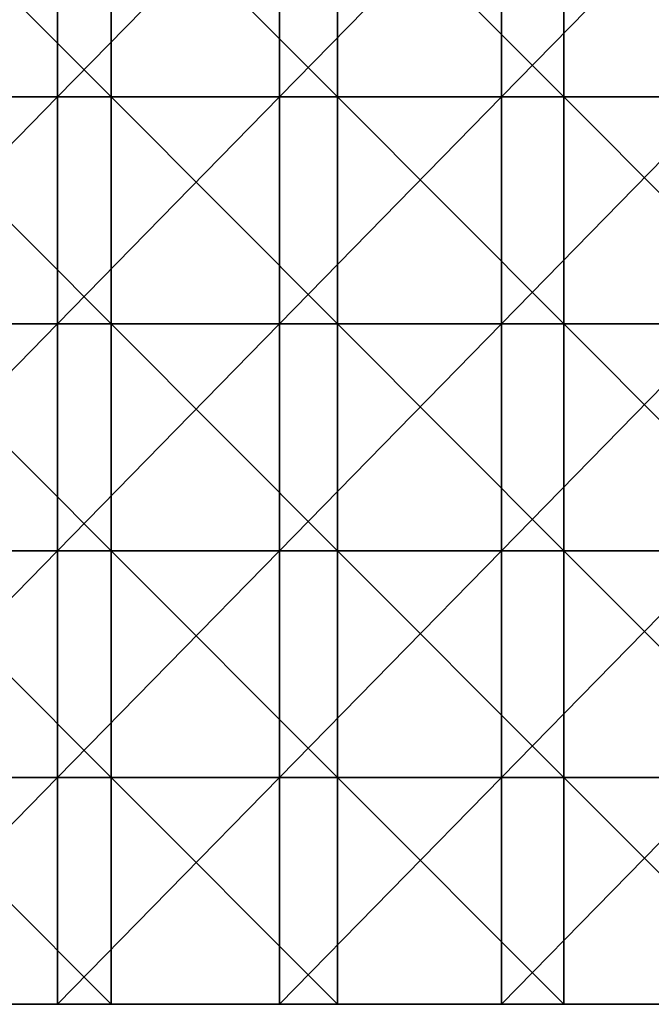
# Model space of a CAD drawing. Units: millimetres. Extents: x -485 to 485, y 0 to 517.
# Drawn here: x -401 to -318, y 247 to 377 of the extents above; entities that cross this region are included whole.
import ezdxf

# ---------------------------------------------------------------- set-up
doc = ezdxf.new("R2010")
doc.units = ezdxf.units.MM
doc.header["$LTSCALE"] = 65.185185
for name, color, linetype in [('41', 7, 'CONTINUOUS'), ('42', 7, 'CONTINUOUS'), ('43', 7, 'CONTINUOUS')]:
    doc.layers.add(name, color=color, linetype=linetype)

msp = doc.modelspace()

# ---------------------------------------------------------------- linework, layer by layer
at = {"layer": '41', "linetype": 'Continuous'}
for points in [[(-425.77, 397.12, 391.2), (-396.41, 397.12, 391.2), (-425.77, 367.09, 391.2), (-425.77, 397.12, 391.2)], [(-425.77, 367.09, 391.2), (-396.41, 397.12, 391.2), (-396.41, 367.09, 391.2), (-425.77, 367.09, 391.2)], [(-396.41, 397.12, 391.2), (-367.05, 397.12, 391.2), (-396.41, 367.09, 391.2), (-396.41, 397.12, 391.2)], [(-396.41, 367.09, 391.2), (-367.05, 397.12, 391.2), (-367.05, 367.09, 391.2), (-396.41, 367.09, 391.2)], [(-367.05, 397.12, 391.2), (-337.68, 397.12, 391.2), (-367.05, 367.09, 391.2), (-367.05, 397.12, 391.2)], [(-367.05, 367.09, 391.2), (-337.68, 397.12, 391.2), (-337.68, 367.09, 391.2), (-367.05, 367.09, 391.2)], [(-337.68, 397.12, 391.2), (-308.32, 397.12, 391.2), (-337.68, 367.09, 391.2), (-337.68, 397.12, 391.2)], [(-337.68, 367.09, 391.2), (-308.32, 397.12, 391.2), (-308.32, 367.09, 391.2), (-337.68, 367.09, 391.2)], [(-425.77, 367.09, 391.2), (-396.41, 367.09, 391.2), (-425.77, 337.06, 391.2), (-425.77, 367.09, 391.2)], [(-425.77, 337.06, 391.2), (-396.41, 367.09, 391.2), (-396.41, 337.06, 391.2), (-425.77, 337.06, 391.2)], [(-396.41, 367.09, 391.2), (-367.05, 367.09, 391.2), (-396.41, 337.06, 391.2), (-396.41, 367.09, 391.2)], [(-396.41, 337.06, 391.2), (-367.05, 367.09, 391.2), (-367.05, 337.06, 391.2), (-396.41, 337.06, 391.2)], [(-367.05, 367.09, 391.2), (-337.68, 367.09, 391.2), (-367.05, 337.06, 391.2), (-367.05, 367.09, 391.2)], [(-367.05, 337.06, 391.2), (-337.68, 367.09, 391.2), (-337.68, 337.06, 391.2), (-367.05, 337.06, 391.2)], [(-337.68, 367.09, 391.2), (-308.32, 367.09, 391.2), (-337.68, 337.06, 391.2), (-337.68, 367.09, 391.2)], [(-337.68, 337.06, 391.2), (-308.32, 367.09, 391.2), (-308.32, 337.06, 391.2), (-337.68, 337.06, 391.2)], [(-425.77, 337.06, 391.2), (-396.41, 337.06, 391.2), (-425.77, 307.03, 391.2), (-425.77, 337.06, 391.2)], [(-425.77, 307.03, 391.2), (-396.41, 337.06, 391.2), (-396.41, 307.03, 391.2), (-425.77, 307.03, 391.2)], [(-396.41, 337.06, 391.2), (-367.05, 337.06, 391.2), (-396.41, 307.03, 391.2), (-396.41, 337.06, 391.2)], [(-396.41, 307.03, 391.2), (-367.05, 337.06, 391.2), (-367.05, 307.03, 391.2), (-396.41, 307.03, 391.2)], [(-367.05, 337.06, 391.2), (-337.68, 337.06, 391.2), (-367.05, 307.03, 391.2), (-367.05, 337.06, 391.2)], [(-367.05, 307.03, 391.2), (-337.68, 337.06, 391.2), (-337.68, 307.03, 391.2), (-367.05, 307.03, 391.2)], [(-337.68, 337.06, 391.2), (-308.32, 337.06, 391.2), (-337.68, 307.03, 391.2), (-337.68, 337.06, 391.2)], [(-337.68, 307.03, 391.2), (-308.32, 337.06, 391.2), (-308.32, 307.03, 391.2), (-337.68, 307.03, 391.2)], [(-425.77, 307.03, 391.2), (-396.41, 307.03, 391.2), (-425.77, 277, 391.2), (-425.77, 307.03, 391.2)], [(-425.77, 277, 391.2), (-396.41, 307.03, 391.2), (-396.41, 277, 391.2), (-425.77, 277, 391.2)], [(-396.41, 307.03, 391.2), (-367.05, 307.03, 391.2), (-396.41, 277, 391.2), (-396.41, 307.03, 391.2)], [(-396.41, 277, 391.2), (-367.05, 307.03, 391.2), (-367.05, 277, 391.2), (-396.41, 277, 391.2)], [(-367.05, 307.03, 391.2), (-337.68, 307.03, 391.2), (-367.05, 277, 391.2), (-367.05, 307.03, 391.2)], [(-367.05, 277, 391.2), (-337.68, 307.03, 391.2), (-337.68, 277, 391.2), (-367.05, 277, 391.2)], [(-337.68, 307.03, 391.2), (-308.32, 307.03, 391.2), (-337.68, 277, 391.2), (-337.68, 307.03, 391.2)], [(-337.68, 277, 391.2), (-308.32, 307.03, 391.2), (-308.32, 277, 391.2), (-337.68, 277, 391.2)], [(-425.77, 277, 391.2), (-396.41, 277, 391.2), (-425.77, 247, 391.2), (-425.77, 277, 391.2)], [(-425.77, 247, 391.2), (-396.41, 277, 391.2), (-396.41, 247, 391.2), (-425.77, 247, 391.2)], [(-396.41, 277, 391.2), (-367.05, 277, 391.2), (-396.41, 247, 391.2), (-396.41, 277, 391.2)], [(-396.41, 247, 391.2), (-367.05, 277, 391.2), (-367.05, 247, 391.2), (-396.41, 247, 391.2)], [(-367.05, 277, 391.2), (-337.68, 277, 391.2), (-367.05, 247, 391.2), (-367.05, 277, 391.2)], [(-367.05, 247, 391.2), (-337.68, 277, 391.2), (-337.68, 247, 391.2), (-367.05, 247, 391.2)], [(-337.68, 277, 391.2), (-308.32, 277, 391.2), (-337.68, 247, 391.2), (-337.68, 277, 391.2)], [(-337.68, 247, 391.2), (-308.32, 277, 391.2), (-308.32, 247, 391.2), (-337.68, 247, 391.2)]]:
    msp.add_3dface(points, dxfattribs=at)
at = {"layer": '42', "linetype": 'Continuous'}
for points in [[(-419.29, 367.09, 417), (-389.34, 367.09, 417), (-419.29, 397.12, 417), (-419.29, 367.09, 417)], [(-419.29, 397.12, 417), (-389.34, 367.09, 417), (-389.34, 397.12, 417), (-419.29, 397.12, 417)], [(-389.34, 367.09, 417), (-359.39, 367.09, 417), (-389.34, 397.12, 417), (-389.34, 367.09, 417)], [(-389.34, 397.12, 417), (-359.39, 367.09, 417), (-359.39, 397.12, 417), (-389.34, 397.12, 417)], [(-359.39, 367.09, 417), (-329.44, 367.09, 417), (-359.39, 397.12, 417), (-359.39, 367.09, 417)], [(-359.39, 397.12, 417), (-329.44, 367.09, 417), (-329.44, 397.12, 417), (-359.39, 397.12, 417)], [(-329.44, 367.09, 417), (-299.49, 367.09, 417), (-329.44, 397.12, 417), (-329.44, 367.09, 417)], [(-329.44, 397.12, 417), (-299.49, 367.09, 417), (-299.49, 397.12, 417), (-329.44, 397.12, 417)], [(-419.29, 337.06, 417), (-389.34, 337.06, 417), (-419.29, 367.09, 417), (-419.29, 337.06, 417)], [(-419.29, 367.09, 417), (-389.34, 337.06, 417), (-389.34, 367.09, 417), (-419.29, 367.09, 417)], [(-389.34, 337.06, 417), (-359.39, 337.06, 417), (-389.34, 367.09, 417), (-389.34, 337.06, 417)], [(-389.34, 367.09, 417), (-359.39, 337.06, 417), (-359.39, 367.09, 417), (-389.34, 367.09, 417)], [(-359.39, 337.06, 417), (-329.44, 337.06, 417), (-359.39, 367.09, 417), (-359.39, 337.06, 417)], [(-359.39, 367.09, 417), (-329.44, 337.06, 417), (-329.44, 367.09, 417), (-359.39, 367.09, 417)], [(-329.44, 337.06, 417), (-299.49, 337.06, 417), (-329.44, 367.09, 417), (-329.44, 337.06, 417)], [(-329.44, 367.09, 417), (-299.49, 337.06, 417), (-299.49, 367.09, 417), (-329.44, 367.09, 417)], [(-419.29, 307.03, 417), (-389.34, 307.03, 417), (-419.29, 337.06, 417), (-419.29, 307.03, 417)], [(-419.29, 337.06, 417), (-389.34, 307.03, 417), (-389.34, 337.06, 417), (-419.29, 337.06, 417)], [(-389.34, 307.03, 417), (-359.39, 307.03, 417), (-389.34, 337.06, 417), (-389.34, 307.03, 417)], [(-389.34, 337.06, 417), (-359.39, 307.03, 417), (-359.39, 337.06, 417), (-389.34, 337.06, 417)], [(-359.39, 307.03, 417), (-329.44, 307.03, 417), (-359.39, 337.06, 417), (-359.39, 307.03, 417)], [(-359.39, 337.06, 417), (-329.44, 307.03, 417), (-329.44, 337.06, 417), (-359.39, 337.06, 417)], [(-329.44, 307.03, 417), (-299.49, 307.03, 417), (-329.44, 337.06, 417), (-329.44, 307.03, 417)], [(-329.44, 337.06, 417), (-299.49, 307.03, 417), (-299.49, 337.06, 417), (-329.44, 337.06, 417)], [(-419.29, 277, 417), (-389.34, 277, 417), (-419.29, 307.03, 417), (-419.29, 277, 417)], [(-419.29, 307.03, 417), (-389.34, 277, 417), (-389.34, 307.03, 417), (-419.29, 307.03, 417)], [(-389.34, 277, 417), (-359.39, 277, 417), (-389.34, 307.03, 417), (-389.34, 277, 417)], [(-389.34, 307.03, 417), (-359.39, 277, 417), (-359.39, 307.03, 417), (-389.34, 307.03, 417)], [(-359.39, 277, 417), (-329.44, 277, 417), (-359.39, 307.03, 417), (-359.39, 277, 417)], [(-359.39, 307.03, 417), (-329.44, 277, 417), (-329.44, 307.03, 417), (-359.39, 307.03, 417)], [(-329.44, 277, 417), (-299.49, 277, 417), (-329.44, 307.03, 417), (-329.44, 277, 417)], [(-329.44, 307.03, 417), (-299.49, 277, 417), (-299.49, 307.03, 417), (-329.44, 307.03, 417)], [(-419.29, 247, 417), (-389.34, 247, 417), (-419.29, 277, 417), (-419.29, 247, 417)], [(-419.29, 277, 417), (-389.34, 247, 417), (-389.34, 277, 417), (-419.29, 277, 417)], [(-389.34, 247, 417), (-359.39, 247, 417), (-389.34, 277, 417), (-389.34, 247, 417)], [(-389.34, 277, 417), (-359.39, 247, 417), (-359.39, 277, 417), (-389.34, 277, 417)], [(-359.39, 247, 417), (-329.44, 247, 417), (-359.39, 277, 417), (-359.39, 247, 417)], [(-359.39, 277, 417), (-329.44, 247, 417), (-329.44, 277, 417), (-359.39, 277, 417)], [(-329.44, 247, 417), (-299.49, 247, 417), (-329.44, 277, 417), (-329.44, 247, 417)], [(-329.44, 277, 417), (-299.49, 247, 417), (-299.49, 277, 417), (-329.44, 277, 417)]]:
    msp.add_3dface(points, dxfattribs=at)
at = {"layer": '43', "linetype": 'Continuous'}
for points in [[(-425.77, 247, 391.2), (-396.41, 247, 391.2), (-419.29, 247, 417), (-425.77, 247, 391.2)], [(-396.41, 247, 391.2), (-389.34, 247, 417), (-419.29, 247, 417), (-396.41, 247, 391.2)], [(-396.41, 247, 391.2), (-367.05, 247, 391.2), (-389.34, 247, 417), (-396.41, 247, 391.2)], [(-367.05, 247, 391.2), (-359.39, 247, 417), (-389.34, 247, 417), (-367.05, 247, 391.2)], [(-367.05, 247, 391.2), (-337.68, 247, 391.2), (-359.39, 247, 417), (-367.05, 247, 391.2)], [(-337.68, 247, 391.2), (-329.44, 247, 417), (-359.39, 247, 417), (-337.68, 247, 391.2)], [(-337.68, 247, 391.2), (-308.32, 247, 391.2), (-329.44, 247, 417), (-337.68, 247, 391.2)], [(-308.32, 247, 391.2), (-299.49, 247, 417), (-329.44, 247, 417), (-308.32, 247, 391.2)]]:
    msp.add_3dface(points, dxfattribs=at)

doc.saveas('drawing.dxf')
